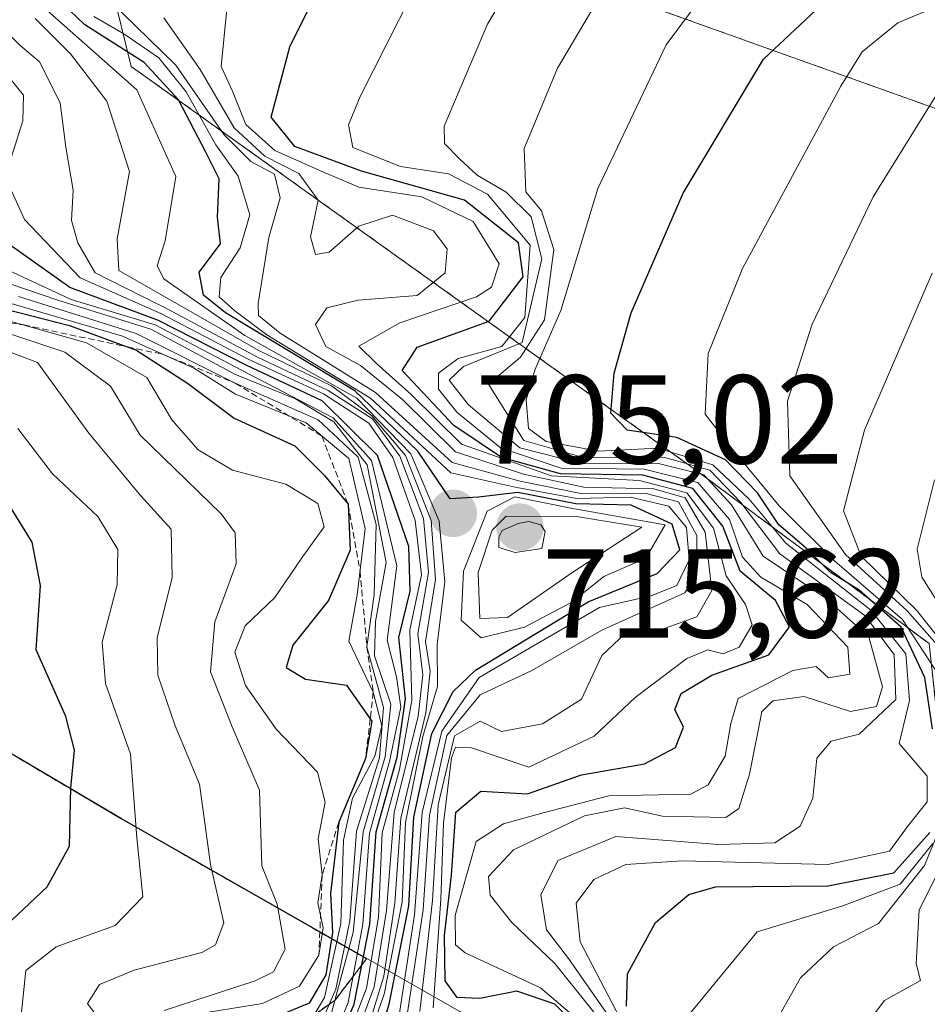
# Model space of a CAD drawing. Units: metres. Extents: x 593552 to 596987, y 4747575 to 4749936.
# Drawn here: x 595511 to 595583, y 4748735 to 4748813 of the extents above; entities that cross this region are included whole.
import ezdxf
from ezdxf.enums import TextEntityAlignment as Align

# ---------------------------------------------------------------- set-up
doc = ezdxf.new("R2010")
doc.units = ezdxf.units.M
doc.header["$MEASUREMENT"] = 0
doc.linetypes.add('TRAZOS', pattern=[0.75, 0.5, -0.25])
for name, color, linetype, lineweight in [('Arbolado forestal', 92, 'TRAZOS', 0), ('Arbolado forestal CxS', 92, 'Continuous', 0), ('Carátula', 7, 'Continuous', 5), ('Comarca', 2, 'Continuous', 13), ('Comarca CxS', 133, 'Continuous', 0), ('Curva de nivel maestra', 36, 'Continuous', 30), ('Curva de nivel normal', 36, 'Continuous', 0), ('Entidad de ámbito territorial', 19, 'Continuous', 0), ('Entidad de ámbito territorial CxS', 92, 'Continuous', 0), ('Escarpado lineal', 39, 'TRAZOS', 0), ('Municipio', 9, 'Continuous', 13), ('Municipio CxS', 142, 'Continuous', 0), ('Punto de cota en terreno', 7, 'Continuous', 0), ('Roquedo', 95, 'Continuous', 0), ('Roquedo CxS', 135, 'Continuous', 0), ('Rótulo de punto de cota en terreno', 19, 'Continuous', 0)]:
    doc.layers.add(name, color=color, linetype=linetype, lineweight=lineweight)
doc.styles.add('Arial', font='txt', dxfattribs={"height": 0.2})

# ---------------------------------------------------------------- blocks, each defined once
blk = doc.blocks.new('*U169')
at = {"layer": 'Curva de nivel normal', "color": 36, "linetype": 'Continuous', "lineweight": 0}
blk.add_polyline3d([(595524.68, 4748734.3, 755), (595530.58, 4748735.24, 755), (595533.52, 4748736.62, 755), (595535.06, 4748739.06, 755), (595535.4, 4748741.23, 755), (595534.97, 4748743.22, 755), (595535.32, 4748745.45, 755), (595535, 4748748.3, 755), (595535.55, 4748751.19, 755), (595534.95, 4748753.59, 755), (595531.68, 4748756.98, 755), (595529.25, 4748760.46, 755), (595528.4, 4748763.1, 755), (595529.22, 4748765.19, 755), (595531.56, 4748767.43, 755), (595533.66, 4748770.48, 755), (595535.48, 4748773.04, 755), (595534.98, 4748774.87, 755), (595532.44, 4748776.42, 755), (595528.2, 4748777.51, 755), (595525.47, 4748779.14, 755), (595523.39, 4748781.5, 755), (595521.4, 4748784.86, 755), (595516.63, 4748787.62, 755), (595505.03, 4748790.9, 755)], dxfattribs=at)
blk = doc.blocks.new('*U172')
at = {"layer": 'Curva de nivel normal', "color": 36, "linetype": 'Continuous', "lineweight": 0}
blk.add_polyline3d([(595534.58, 4748732.2, 740), (595536.41, 4748736.39, 740), (595537.5, 4748741.8, 740), (595538.03, 4748748.89, 740), (595539.86, 4748754.71, 740), (595540.18, 4748758.7, 740), (595538.87, 4748763.51, 740), (595539.43, 4748767.67, 740), (595539.6, 4748773.2, 740), (595538.16, 4748778.56, 740), (595534.99, 4748781.5, 740), (595528.43, 4748784.41, 740), (595520.57, 4748788.36, 740), (595511.23, 4748791.28, 740)], dxfattribs=at)
blk = doc.blocks.new('*U175')
at = {"layer": 'Curva de nivel normal', "color": 36, "linetype": 'Continuous', "lineweight": 0}
for points in [[(595583.35, 4748695.66, 635), (595582.25, 4748699.17, 635), (595583.4, 4748703.18, 635), (595583.26, 4748706.9, 635), (595581.73, 4748709.38, 635), (595579.78, 4748711.43, 635), (595578.29, 4748714.26, 635), (595575.88, 4748717.25, 635), (595575.07, 4748720.95, 635), (595574.98, 4748725.03, 635), (595577.34, 4748732.11, 635), (595579.91, 4748735.47, 635), (595582.78, 4748737.06, 635), (595582.42, 4748738.41, 635), (595582.66, 4748742.66, 635), (595587.24, 4748751.76, 635)], [(595586.14, 4748761.78, 635), (595582.44, 4748766.41, 635), (595578.07, 4748770.71, 635), (595576.65, 4748774.3, 635), (595578.32, 4748780.68, 635), (595583.69, 4748793.14, 635)]]:
    blk.add_polyline3d(points, dxfattribs=at)
blk = doc.blocks.new('*U179')
at = {"layer": 'Curva de nivel normal', "color": 36, "linetype": 'Continuous', "lineweight": 0}
blk.add_polyline3d([(595558.95, 4748734.06, 655), (595555.78, 4748740.14, 655), (595555.46, 4748743.19, 655), (595556.86, 4748745.06, 655), (595559.39, 4748746.27, 655), (595563.88, 4748746.56, 655), (595575.41, 4748746.25, 655), (595580.31, 4748747.33, 655), (595581.74, 4748749.28, 655), (595583.31, 4748751.22, 655), (595583.3, 4748753.27, 655), (595581.09, 4748755.84, 655), (595581.9, 4748759.27, 655), (595581.61, 4748762.95, 655), (595578.83, 4748766.43, 655), (595572.08, 4748771.74, 655), (595569.18, 4748775.22, 655), (595566.29, 4748777.95, 655), (595561.95, 4748779.26, 655), (595557.22, 4748779.02, 655), (595553.07, 4748779.79, 655), (595551.69, 4748780.82, 655), (595551.49, 4748783.1, 655), (595552.21, 4748785.52, 655), (595554.24, 4748790.19, 655), (595557.17, 4748799.86, 655), (595562.59, 4748811.24, 655), (595565.53, 4748815.2, 655)], dxfattribs=at)
blk = doc.blocks.new('*U192')
at = {"layer": 'Curva de nivel normal', "color": 36, "linetype": 'Continuous', "lineweight": 0}
for points in [[(595584.2, 4748687.25, 640), (595581.75, 4748688.51, 640), (595580.92, 4748691.24, 640), (595580.61, 4748694.4, 640), (595580.21, 4748697.6, 640), (595582.11, 4748702.26, 640), (595582.03, 4748706.98, 640), (595579.61, 4748710.75, 640), (595577.97, 4748713.62, 640), (595575.67, 4748716.1, 640), (595573.55, 4748720.84, 640), (595571.73, 4748723.59, 640), (595570.61, 4748726.85, 640), (595569.58, 4748729.19, 640), (595570.29, 4748732.02, 640), (595573.25, 4748737.28, 640), (595575.88, 4748739.73, 640), (595579.43, 4748741.58, 640), (595583.08, 4748746.17, 640), (595586.48, 4748754.49, 640)], [(595584.08, 4748763.68, 640), (595581.72, 4748766.36, 640), (595576.83, 4748770.83, 640), (595572.4, 4748777.07, 640), (595572.23, 4748783, 640), (595574.18, 4748789.1, 640), (595579.02, 4748799.19, 640), (595585.08, 4748808.94, 640)]]:
    blk.add_polyline3d(points, dxfattribs=at)
blk = doc.blocks.new('*U195')
at = {"layer": 'Curva de nivel normal', "color": 36, "linetype": 'Continuous', "lineweight": 0}
blk.add_polyline3d([(595535.08, 4748729.74, 730), (595537.38, 4748735.33, 730), (595538.54, 4748741.52, 730), (595539.06, 4748748.75, 730), (595540.67, 4748754.42, 730), (595541.56, 4748758.72, 730), (595541.2, 4748761.14, 730), (595540.48, 4748764.04, 730), (595541.25, 4748769.93, 730), (595539.22, 4748778.28, 730), (595536.2, 4748781.67, 730), (595528.96, 4748785.43, 730), (595522.06, 4748789.03, 730), (595515.42, 4748791.06, 730), (595509.65, 4748793.72, 730), (595502.26, 4748796.89, 730), (595491.27, 4748797.1, 730), (595486.09, 4748797.61, 730), (595482.7, 4748799.68, 730), (595477.2, 4748804.46, 730), (595475.38, 4748807.86, 730), (595475.06, 4748812.52, 730), (595473.24, 4748815.24, 730)], dxfattribs=at)
blk = doc.blocks.new('*U197')
at = {"layer": 'Curva de nivel normal', "color": 36, "linetype": 'Continuous', "lineweight": 0}
blk.add_polyline3d([(595537.31, 4748730.74, 715), (595539.43, 4748736.56, 715), (595540.42, 4748742.61, 715), (595541.03, 4748750.37, 715), (595542.93, 4748758.01, 715), (595543.29, 4748761.29, 715), (595542.9, 4748764.54, 715), (595543.76, 4748769.4, 715), (595543.36, 4748773.7, 715), (595541.47, 4748778.62, 715), (595539.3, 4748781.58, 715), (595535.8, 4748783.84, 715), (595530.18, 4748786.49, 715), (595523.08, 4748790.27, 715), (595517.32, 4748793.17, 715), (595515.95, 4748795.53, 715), (595515.45, 4748797.32, 715), (595515.56, 4748799.72, 715), (595514.98, 4748803.13, 715), (595514.53, 4748806.63, 715), (595512.91, 4748809.88, 715), (595511.35, 4748811.22, 715), (595509.46, 4748813.03, 715)], dxfattribs=at)
blk = doc.blocks.new('*U199')
at = {"layer": 'Curva de nivel normal', "color": 36, "linetype": 'Continuous', "lineweight": 0}
for points in [[(595583.9, 4748685.21, 645), (595580.63, 4748685.94, 645), (595579.57, 4748687.88, 645), (595579.38, 4748692.88, 645), (595579.25, 4748697.54, 645), (595581.49, 4748702.86, 645), (595581.38, 4748707.08, 645), (595579.2, 4748710.46, 645), (595577.41, 4748713.38, 645), (595574.68, 4748716.4, 645), (595572.96, 4748720.65, 645), (595570.94, 4748723.7, 645), (595568.5, 4748727.8, 645), (595565.71, 4748730.3, 645), (595563.81, 4748731.45, 645), (595564.53, 4748734.49, 645), (595569.81, 4748740.92, 645), (595576.6, 4748742.99, 645), (595581.15, 4748744.69, 645), (595583.76, 4748747.93, 645)], [(595584.22, 4748761.26, 645), (595581.34, 4748765.69, 645), (595575.96, 4748770.32, 645), (595571.55, 4748774.68, 645), (595567.82, 4748779.2, 645), (595565.69, 4748781.97, 645), (595565.93, 4748786.77, 645), (595568.66, 4748793.5, 645), (595576.46, 4748807.97, 645), (595578.13, 4748810.67, 645), (595580.97, 4748812.97, 645), (595588.55, 4748816.17, 645)]]:
    blk.add_polyline3d(points, dxfattribs=at)
blk = doc.blocks.new('*U210')
at = {"layer": 'Curva de nivel normal', "color": 36, "linetype": 'Continuous', "lineweight": 0}
blk.add_polyline3d([(595558.38, 4748732.68, 665), (595553.78, 4748738.42, 665), (595550.37, 4748741.67, 665), (595548.64, 4748743.82, 665), (595548.5, 4748745.32, 665), (595550.5, 4748747.43, 665), (595556.12, 4748750.11, 665), (595559.3, 4748750.76, 665), (595562.3, 4748750.09, 665), (595567.33, 4748749.98, 665), (595568.35, 4748750.71, 665), (595569.21, 4748753.41, 665), (595570.18, 4748758.35, 665), (595571.07, 4748759.24, 665), (595573.55, 4748759.58, 665), (595577.22, 4748758.39, 665), (595579.29, 4748758.78, 665), (595579.76, 4748760.34, 665), (595578.68, 4748764.32, 665), (595575.21, 4748767.39, 665), (595570.29, 4748770.69, 665), (595567.79, 4748774.76, 665), (595565.58, 4748777.16, 665), (595561.99, 4748778.06, 665), (595555.98, 4748778.02, 665), (595551, 4748779.28, 665), (595546.93, 4748782.7, 665), (595545.4, 4748784.65, 665), (595546.53, 4748785.75, 665), (595551.19, 4748787.65, 665), (595552.74, 4748794.27, 665), (595551.9, 4748797.61, 665), (595549.92, 4748799.56, 665), (595547.6, 4748800.9, 665), (595546.22, 4748802.2, 665), (595545.03, 4748803.41, 665), (595544.98, 4748804.8, 665), (595548.43, 4748812.88, 665), (595552.8, 4748820.24, 665)], dxfattribs=at)
blk = doc.blocks.new('*U212')
at = {"layer": 'Curva de nivel normal', "color": 36, "linetype": 'Continuous', "lineweight": 0}
for points in [[(595536.47, 4748730.33, 720), (595538.83, 4748736.47, 720), (595539.78, 4748742.08, 720), (595540.07, 4748748.77, 720), (595541.46, 4748753.78, 720), (595542.43, 4748759.25, 720), (595542.27, 4748764.86, 720), (595543.19, 4748769.22, 720), (595542.69, 4748773.53, 720), (595540.92, 4748778.52, 720), (595539.02, 4748781.25, 720), (595535.42, 4748783.56, 720), (595529.45, 4748786.32, 720), (595522.51, 4748789.95, 720), (595516.13, 4748792.77, 720), (595511.7, 4748797.38, 720), (595510.58, 4748799.9, 720)], [(595510.65, 4748802.29, 720), (595511.58, 4748805.22, 720), (595511.62, 4748807.26, 720), (595510.53, 4748808.62, 720)]]:
    blk.add_polyline3d(points, dxfattribs=at)
blk = doc.blocks.new('*U213')
at = {"layer": 'Curva de nivel normal', "color": 36, "linetype": 'Continuous', "lineweight": 0}
blk.add_polyline3d([(595535.34, 4748731.86, 735), (595537.78, 4748740.86, 735), (595538.57, 4748748.86, 735), (595540.31, 4748754.8, 735), (595540.75, 4748758.96, 735), (595539.48, 4748762.8, 735), (595539.56, 4748765.52, 735), (595540.4, 4748770.19, 735), (595538.88, 4748777.95, 735), (595536.24, 4748781.34, 735), (595533.2, 4748783.18, 735), (595528.45, 4748785.1, 735), (595521.72, 4748788.7, 735), (595514.36, 4748791, 735), (595505.4, 4748794.04, 735), (595497.4, 4748794.37, 735), (595490.85, 4748792.82, 735), (595484.95, 4748794.61, 735), (595476.83, 4748800.89, 735), (595473.72, 4748806.76, 735), (595472.18, 4748810.98, 735), (595466.55, 4748812.88, 735), (595464.32, 4748814.22, 735)], dxfattribs=at)
blk = doc.blocks.new('*U220')
at = {"layer": 'Curva de nivel normal', "color": 36, "linetype": 'Continuous', "lineweight": 0}
blk.add_polyline3d([(595560.47, 4748729.82, 670), (595552.64, 4748736.49, 670), (595546.65, 4748739.26, 670), (595545.88, 4748739.89, 670), (595545.86, 4748742.22, 670), (595547.54, 4748748.08, 670), (595549.71, 4748749.49, 670), (595552.85, 4748750.36, 670), (595558.04, 4748751.7, 670), (595564.55, 4748751.83, 670), (595565.92, 4748752.58, 670), (595567.29, 4748754.86, 670), (595567.72, 4748757.43, 670), (595568.31, 4748759.41, 670), (595572.64, 4748761.65, 670), (595574.49, 4748761.96, 670), (595575.46, 4748761.07, 670), (595577.16, 4748761.34, 670), (595577, 4748763.49, 670), (595573.79, 4748766.86, 670), (595570.1, 4748769.03, 670), (595568.64, 4748770.62, 670), (595567.63, 4748773.6, 670), (595565.11, 4748776.53, 670), (595560.86, 4748777.61, 670), (595554.27, 4748777.68, 670), (595549.45, 4748779.29, 670), (595545.99, 4748782.11, 670), (595544.55, 4748783.93, 670), (595544.55, 4748785.2, 670), (595546.1, 4748786.36, 670), (595549.56, 4748787.32, 670), (595551.4, 4748789.62, 670), (595551.82, 4748795.35, 670), (595548.42, 4748799.4, 670), (595545.34, 4748801, 670), (595541.52, 4748801.6, 670), (595537.74, 4748803.11, 670), (595537.4, 4748804.89, 670), (595538.33, 4748807.14, 670), (595544.5, 4748819.31, 670)], dxfattribs=at)
blk = doc.blocks.new('*U229')
at = {"layer": 'Curva de nivel normal', "color": 36, "linetype": 'Continuous', "lineweight": 0}
blk.add_polyline3d([(595586.97, 4748762.58, 630), (595582.88, 4748769.03, 630), (595582.51, 4748771.25, 630), (595583.87, 4748776.76, 630)], dxfattribs=at)
blk = doc.blocks.new('*U234')
at = {"layer": 'Curva de nivel normal', "color": 36, "linetype": 'Continuous', "lineweight": 0}
blk.add_polyline3d([(595558.83, 4748733.14, 660), (595554.84, 4748738.82, 660), (595553.12, 4748741.09, 660), (595552.66, 4748743.86, 660), (595554.02, 4748746.58, 660), (595558.61, 4748748.48, 660), (595566.76, 4748747.84, 660), (595571.23, 4748747.99, 660), (595573.22, 4748749.29, 660), (595574.23, 4748751.52, 660), (595574.54, 4748754.7, 660), (595575.68, 4748756.04, 660), (595577.9, 4748756.59, 660), (595580.81, 4748759.33, 660), (595580.69, 4748762.9, 660), (595578.35, 4748766.01, 660), (595571.61, 4748770.9, 660), (595568.51, 4748774.96, 660), (595566.07, 4748777.52, 660), (595562.39, 4748778.55, 660), (595556.11, 4748778.5, 660), (595551.3, 4748779.88, 660), (595548.5, 4748784.33, 660), (595551.04, 4748786.48, 660), (595552.94, 4748789.43, 660), (595553.7, 4748795.01, 660), (595552.72, 4748798.07, 660), (595551.46, 4748799.59, 660), (595551.34, 4748803.01, 660), (595553.97, 4748809.4, 660), (595557.88, 4748815.98, 660)], dxfattribs=at)
blk = doc.blocks.new('*U241')
at = {"layer": 'Curva de nivel normal', "color": 36, "linetype": 'Continuous', "lineweight": 0}
blk.add_polyline3d([(595532.99, 4748731.48, 745), (595535.51, 4748735.73, 745), (595536.8, 4748741.58, 745), (595537, 4748748.19, 745), (595537.73, 4748751.52, 745), (595539.5, 4748754.86, 745), (595540.04, 4748757.24, 745), (595539.37, 4748759.91, 745), (595537.43, 4748763.96, 745), (595538.09, 4748767.63, 745), (595538.73, 4748772.9, 745), (595537.44, 4748778.45, 745), (595534.04, 4748781.27, 745), (595528.45, 4748783.55, 745), (595525.18, 4748785.57, 745), (595519.49, 4748788.13, 745), (595510.2, 4748790.87, 745)], dxfattribs=at)
blk = doc.blocks.new('*U251')
at = {"layer": 'Curva de nivel maestra', "color": 36, "linetype": 'Continuous', "lineweight": 30}
blk.add_polyline3d([(595535.3, 4748729.19, 725), (595537.86, 4748735.19, 725), (595539.11, 4748741.52, 725), (595539.6, 4748748.84, 725), (595541.27, 4748754.78, 725), (595541.92, 4748759.4, 725), (595541.4, 4748764.25, 725), (595542.3, 4748767.94, 725), (595542.18, 4748771.48, 725), (595539.7, 4748778.68, 725), (595535.33, 4748783.01, 725), (595529.35, 4748785.82, 725), (595522.35, 4748789.38, 725), (595515.31, 4748792, 725), (595508.81, 4748796.6, 725)], dxfattribs=at)
blk = doc.blocks.new('*U252')
at = {"layer": 'Curva de nivel maestra', "color": 36, "linetype": 'Continuous', "lineweight": 30}
blk.add_polyline3d([(595557.52, 4748731.37, 675), (595553.76, 4748735.18, 675), (595550.76, 4748736.22, 675), (595547.83, 4748735.64, 675), (595546.03, 4748735.71, 675), (595545.06, 4748737.03, 675), (595545.01, 4748740.62, 675), (595545.57, 4748745.41, 675), (595545.92, 4748750.42, 675), (595547.89, 4748752.08, 675), (595551.59, 4748751.87, 675), (595555.89, 4748753.36, 675), (595560.88, 4748754.24, 675), (595563.34, 4748755.53, 675), (595563.97, 4748757.14, 675), (595563.29, 4748758.56, 675), (595563.79, 4748759.82, 675), (595566.22, 4748761.27, 675), (595570.75, 4748762.87, 675), (595572.39, 4748765.1, 675), (595571.28, 4748767.19, 675), (595568.46, 4748769.52, 675), (595567.1, 4748773.07, 675), (595564.71, 4748776.06, 675), (595560.76, 4748777.13, 675), (595554.22, 4748777.24, 675), (595549.55, 4748778.53, 675), (595545.76, 4748781.05, 675), (595541.65, 4748785.43, 675), (595542.86, 4748787.27, 675), (595548.56, 4748789.32, 675), (595551.26, 4748792.84, 675), (595550.89, 4748795.53, 675), (595546.61, 4748798.92, 675), (595538.43, 4748801.22, 675), (595533.16, 4748803.19, 675), (595531.28, 4748805.5, 675), (595532.76, 4748811.08, 675), (595538.75, 4748823.13, 675)], dxfattribs=at)
blk = doc.blocks.new('*U253')
at = {"layer": 'Curva de nivel maestra', "color": 36, "linetype": 'Continuous', "lineweight": 30}
for points in [[(595559.46, 4748735.02, 650), (595559.52, 4748737.6, 650), (595561.75, 4748741.67, 650), (595564.4, 4748743.88, 650), (595566.52, 4748744.49, 650), (595575.44, 4748744.56, 650), (595580.66, 4748745.59, 650), (595583.5, 4748748.81, 650)], [(595583.71, 4748757.02, 650), (595583.11, 4748761.08, 650), (595581.23, 4748765.07, 650), (595577.9, 4748768, 650), (595575.6, 4748769.44, 650), (595573.69, 4748771.33, 650), (595571.54, 4748773.18, 650), (595569.85, 4748775.71, 650), (595567.3, 4748778.35, 650), (595563.44, 4748780.1, 650), (595559.5, 4748780.68, 650), (595558.22, 4748782.05, 650), (595558.47, 4748785.22, 650), (595559.83, 4748790, 650), (595563.94, 4748799.48, 650), (595570.33, 4748810.1, 650), (595575.32, 4748814.78, 650)]]:
    blk.add_polyline3d(points, dxfattribs=at)
blk = doc.blocks.new('*U263')
at = {"layer": 'Curva de nivel maestra', "color": 36, "linetype": 'Continuous', "lineweight": 30}
blk.add_polyline3d([(595509.06, 4748790.58, 750), (595515.29, 4748789, 750), (595519.861, 4748787.299, 750), (595520.53, 4748787.05, 750), (595524.63, 4748784.41, 750), (595528.33, 4748781.63, 750), (595533.15, 4748779.46, 750), (595535.5, 4748777.11, 750), (595537.37, 4748774.82, 750), (595537.55, 4748771.19, 750), (595535.82, 4748767.19, 750), (595532.98, 4748763.64, 750), (595532.47, 4748761.88, 750), (595534, 4748760.96, 750), (595537.24, 4748760.48, 750), (595539.126, 4748757.807, 750), (595539.25, 4748757.63, 750), (595538.76, 4748754.66, 750), (595536.64, 4748749.62, 750), (595535.99, 4748743.96, 750), (595536.13, 4748740.86, 750), (595535.61, 4748737.52, 750), (595534.29, 4748735.27, 750), (595531.12, 4748733.94, 750)], dxfattribs=at)
blk = doc.blocks.new('5PATER')
at = {"layer": 'Carátula', "linetype": 'Continuous', "lineweight": 5}
h = blk.add_hatch(color=250, dxfattribs=at)
edge = h.paths.add_edge_path()
edge.add_ellipse((0.002, 0.008), major_axis=(-1.326, -1.344), ratio=0.999422, start_angle=0, end_angle=360)

msp = doc.modelspace()

# ---------------------------------------------------------------- linework, layer by layer
at = {"layer": 'Arbolado forestal', "color": 92, "linetype": 'TRAZOS', "lineweight": 0}
for points in [[(595678.293, 4748780.867, 569.789), (595639.027, 4748790.949, 598.217), (595601.353, 4748799.97, 625.136), (595514.93, 4748830.875, 693.325), (595520.169, 4748809.522, 700.341), (595564.74, 4748777.685, 659.149), (595583.444, 4748763.781, 644.031), (595587.067, 4748730.445, 627.226), (595584.893, 4748713.087, 626.703), (595584.893, 4748701.458, 633.087), (595582.719, 4748691.313, 637.333), (595577.731, 4748685.217, 665.654)], [(595577.731, 4748685.217, 665.654), (595567.5, 4748687.689, 706.884), (595561.703, 4748694.936, 708.848), (595550.832, 4748705.082, 722.14), (595542.136, 4748711.604, 732.141), (595531.991, 4748721.75, 723.306), (595526.194, 4748728.272, 741.478), (595536.339, 4748735.519, 739.086), (595538.836, 4748738.784, 725.416), (595519.384, 4748749.881, 770.83), (595503.164, 4748759.461, 784.603), (595471.882, 4748774.197, 782.73), (595446.165, 4748786.311, 789.501), (595405.494, 4748805.356, 829.851)], [(595577.731, 4748685.217, 665.654), (595567.5, 4748687.689, 706.884), (595561.703, 4748694.936, 708.848), (595550.832, 4748705.082, 722.14), (595542.136, 4748711.604, 732.141), (595531.991, 4748721.75, 723.306), (595526.194, 4748728.272, 741.478), (595536.339, 4748735.519, 739.086), (595538.836, 4748738.784, 725.416), (595519.384, 4748749.881, 770.83), (595503.164, 4748759.461, 784.603), (595471.882, 4748774.197, 782.73), (595446.165, 4748786.311, 789.501), (595405.494, 4748805.356, 829.851)]]:
    msp.add_polyline3d(points, dxfattribs=at)
at = {"layer": 'Arbolado forestal CxS', "color": 92, "linetype": 'Continuous', "lineweight": 0}
for points in [[(595678.293, 4748780.868, 569.79), (595639.027, 4748790.949, 598.217), (595601.353, 4748799.97, 625.136), (595514.93, 4748830.875, 693.325), (595520.169, 4748809.522, 700.342), (595564.74, 4748777.685, 659.152), (595583.444, 4748763.781, 644.029), (595587.067, 4748730.445, 627.226), (595584.893, 4748713.087, 626.703), (595584.893, 4748701.458, 633.088), (595582.718, 4748691.313, 637.333), (595577.731, 4748685.217, 665.656), (595567.5, 4748687.689, 706.884), (595561.702, 4748694.936, 708.849), (595550.832, 4748705.082, 722.14), (595542.136, 4748711.604, 732.141), (595531.991, 4748721.75, 723.306), (595526.193, 4748728.272, 741.48), (595536.339, 4748735.519, 739.084), (595538.836, 4748738.784, 725.415), (595519.384, 4748749.881, 770.83), (595503.164, 4748759.461, 784.603), (595471.882, 4748774.197, 782.73), (595446.165, 4748786.311, 789.502)], [(595446.165, 4748786.311, 789.502), (595471.882, 4748774.197, 782.73), (595503.164, 4748759.461, 784.603), (595519.384, 4748749.881, 770.83), (595538.836, 4748738.784, 725.415), (595536.339, 4748735.519, 739.084), (595526.193, 4748728.272, 741.48), (595531.991, 4748721.75, 723.306), (595542.136, 4748711.604, 732.141), (595550.832, 4748705.082, 722.14), (595561.702, 4748694.936, 708.849), (595567.5, 4748687.689, 706.884), (595577.731, 4748685.217, 665.656), (595584.892, 4748677.544, 665.125), (595613.155, 4748681.167, 669.093), (595627.649, 4748681.167, 654.297), (595639.112, 4748681.514, 622.074), (595639.903, 4748681.04, 622.977), (595684.174, 4748655.802, 615.705)]]:
    msp.add_polyline3d(points, dxfattribs=at)
at = {"layer": 'Comarca', "color": 2, "linetype": 'Continuous', "lineweight": 13}
msp.add_polyline3d([(595669.925, 4748663.401, 595.1), (595639.916, 4748681.059, 622.841), (595619.047, 4748693.568, 607.146), (595605.051, 4748701.957, 615.059), (595587.745, 4748711.539, 624.631), (595550.546, 4748732.138, 684.844), (595519.394, 4748749.909, 770.821), (595503.177, 4748759.485, 784.581), (595446.175, 4748786.336, 789.492), (595384.076, 4748815.411, 853.226), (595371.304, 4748822.313, 859.365), (595341.577, 4748838.376, 865.498), (595306.288, 4748852.038, 868.741), (595254.813, 4748870.509, 875.559), (595176.571, 4748898.235, 896.444), (595157.319, 4748905.197, 897.825), (595086.855, 4748930.681, 900.692), (594985.917, 4748967.976, 929.946)], dxfattribs=at)
msp.add_polyline3d([(595669.925, 4748663.401, 595.1), (595639.916, 4748681.059, 622.841), (595619.047, 4748693.568, 607.146), (595605.051, 4748701.957, 615.059), (595587.745, 4748711.539, 624.631), (595550.546, 4748732.138, 684.844), (595519.394, 4748749.909, 770.821), (595503.177, 4748759.485, 784.581), (595446.175, 4748786.336, 789.492), (595384.076, 4748815.411, 853.226), (595371.304, 4748822.313, 859.365), (595341.577, 4748838.376, 865.498), (595306.288, 4748852.038, 868.741), (595254.813, 4748870.509, 875.559), (595176.571, 4748898.235, 896.444), (595157.319, 4748905.197, 897.825), (595086.855, 4748930.681, 900.692), (594985.917, 4748967.976, 929.946)], dxfattribs=at)
at = {"layer": 'Comarca CxS', "color": 133, "linetype": 'Continuous', "lineweight": 0}
for points in [[(595669.925, 4748663.401, 595.1), (595639.916, 4748681.059, 622.841), (595619.047, 4748693.568, 607.146), (595605.051, 4748701.957, 615.059), (595587.745, 4748711.539, 624.631), (595550.546, 4748732.138, 684.844), (595519.394, 4748749.909, 770.821), (595503.177, 4748759.485, 784.581), (595446.175, 4748786.336, 789.492), (595384.076, 4748815.411, 853.226), (595371.304, 4748822.313, 859.365), (595341.577, 4748838.376, 865.498), (595306.288, 4748852.038, 868.741), (595254.813, 4748870.509, 875.559), (595176.571, 4748898.235, 896.444)], [(595176.571, 4748898.235, 896.444), (595254.813, 4748870.509, 875.559), (595306.288, 4748852.038, 868.741), (595341.577, 4748838.376, 865.498), (595371.304, 4748822.313, 859.365), (595384.076, 4748815.411, 853.226), (595446.175, 4748786.336, 789.492), (595503.177, 4748759.485, 784.581), (595519.394, 4748749.909, 770.821), (595550.546, 4748732.138, 684.844), (595587.745, 4748711.539, 624.631), (595605.051, 4748701.957, 615.059), (595619.047, 4748693.568, 607.146), (595639.916, 4748681.059, 622.841), (595669.925, 4748663.401, 595.1)], [(595669.925, 4748663.401, 595.102), (595639.916, 4748681.059, 622.842), (595619.047, 4748693.568, 607.146), (595605.051, 4748701.957, 615.059), (595587.745, 4748711.539, 624.631), (595550.546, 4748732.138, 684.844), (595519.394, 4748749.909, 770.821), (595503.177, 4748759.485, 784.581), (595446.175, 4748786.336, 789.492), (595384.076, 4748815.411, 853.226), (595371.304, 4748822.313, 859.365), (595341.577, 4748838.376, 865.498), (595306.288, 4748852.038, 868.741), (595254.813, 4748870.509, 875.559), (595176.571, 4748898.235, 896.444)], [(595176.571, 4748898.235, 896.444), (595254.813, 4748870.509, 875.559), (595306.288, 4748852.038, 868.741), (595341.577, 4748838.376, 865.498), (595371.304, 4748822.313, 859.365), (595384.076, 4748815.411, 853.226), (595446.175, 4748786.336, 789.492), (595503.177, 4748759.485, 784.581), (595519.394, 4748749.909, 770.821), (595550.546, 4748732.138, 684.844), (595587.745, 4748711.539, 624.631), (595605.051, 4748701.957, 615.059), (595619.047, 4748693.568, 607.146), (595639.916, 4748681.059, 622.842), (595669.925, 4748663.401, 595.102)]]:
    msp.add_polyline3d(points, dxfattribs=at)
at = {"layer": 'Curva de nivel maestra', "color": 36, "linetype": 'Continuous', "lineweight": 30}
for points in [[(595538.4, 4748727.88, 700), (595540.64, 4748735.18, 700), (595542.2, 4748742.98, 700), (595542.6, 4748750.01, 700), (595544.02, 4748756.64, 700), (595545.71, 4748759.98, 700), (595547.47, 4748761.66, 700), (595556.41, 4748767.08, 700), (595561.88, 4748769.33, 700), (595563.67, 4748771.2, 700), (595563.07, 4748773.24, 700), (595559.82, 4748774.75, 700), (595555.44, 4748774.85, 700), (595550.84, 4748775.74, 700), (595547.71, 4748775.38, 700), (595545.46, 4748775.25, 700), (595542.9, 4748779.02, 700), (595537.92, 4748783.81, 700), (595527.64, 4748790, 700), (595525.91, 4748791.4, 700), (595525.55, 4748793.21, 700), (595527.26, 4748795.46, 700), (595527.02, 4748797.58, 700), (595527.16, 4748800.62, 700), (595526.1, 4748802.74, 700), (595523.92, 4748806.89, 700), (595521.19, 4748809.83, 700), (595516.49, 4748812.82, 700), (595514.1, 4748815.14, 700)], [(595507.84, 4748739.19, 775), (595513.5, 4748744.5, 775), (595515.27, 4748747.71, 775), (595515.38, 4748752.35, 775), (595515.68, 4748755.32, 775), (595515, 4748757.98, 775), (595512.64, 4748763.28, 775), (595512.98, 4748768.38, 775), (595512.31, 4748771.81, 775), (595508.9, 4748777.27, 775)]]:
    msp.add_polyline3d(points, dxfattribs=at)
at = {"layer": 'Curva de nivel normal', "color": 36, "linetype": 'Continuous', "lineweight": 0}
for points in [[(595542.08, 4748734.52, 690), (595543.32, 4748742.68, 690), (595543.82, 4748750.16, 690), (595545.21, 4748756.48, 690), (595547.84, 4748759.71, 690), (595551.95, 4748761.65, 690), (595557.56, 4748764.85, 690), (595564.08, 4748767.8, 690), (595565.01, 4748769.24, 690), (595565.04, 4748772.34, 690), (595563.58, 4748775, 690), (595560.9, 4748775.69, 690), (595555.84, 4748775.68, 690), (595551.03, 4748776.66, 690), (595545.63, 4748778.14, 690), (595539.54, 4748783.67, 690), (595531.98, 4748788.39, 690), (595530.26, 4748789.78, 690), (595530.24, 4748790.74, 690), (595531.1, 4748795.96, 690), (595531.99, 4748799.11, 690), (595531.54, 4748800.98, 690), (595529.66, 4748802, 690), (595527.54, 4748804.09, 690), (595523.72, 4748809.62, 690), (595518.47, 4748814.73, 690)], [(595537.55, 4748728.37, 705), (595540.24, 4748735.98, 705), (595541.65, 4748743.29, 705), (595541.92, 4748749.59, 705), (595543.3, 4748756.4, 705), (595544.46, 4748760.38, 705), (595544.43, 4748763.69, 705), (595545.04, 4748768.68, 705), (595544.59, 4748773.48, 705), (595542.35, 4748778.82, 705), (595538.06, 4748783.22, 705), (595529.18, 4748788.19, 705), (595522.76, 4748792.7, 705), (595522.24, 4748793.73, 705), (595522.87, 4748795.7, 705), (595523.7, 4748800.8, 705), (595520.61, 4748807.68, 705), (595513.25, 4748814.2, 705)], [(595544.12, 4748734.91, 680), (595544.74, 4748743.51, 680), (595544.94, 4748749.53, 680), (595545.58, 4748754.72, 680), (595545.89, 4748755.55, 680), (595547.17, 4748755.5, 680), (595551.7, 4748753.98, 680), (595556.88, 4748756.43, 680), (595560.13, 4748759.51, 680), (595564.25, 4748762.59, 680), (595565.9, 4748763.29, 680), (595567.12, 4748762.95, 680), (595568.39, 4748763.48, 680), (595569.41, 4748765.25, 680), (595568.9, 4748766.87, 680), (595567.36, 4748769.14, 680), (595566.36, 4748772.92, 680), (595564.25, 4748775.71, 680), (595560.49, 4748776.69, 680), (595553.51, 4748777.06, 680), (595546.37, 4748779.57, 680), (595542.38, 4748783.52, 680), (595539.62, 4748785.98, 680), (595538.22, 4748787.36, 680), (595541.47, 4748789.19, 680), (595547.55, 4748791.26, 680), (595548.74, 4748792.03, 680), (595549.35, 4748793.87, 680), (595547.29, 4748797.24, 680), (595543.22, 4748799.19, 680), (595538.22, 4748799.95, 680), (595535.18, 4748801.24, 680), (595531.56, 4748802.87, 680), (595529.27, 4748804.91, 680), (595528.2, 4748807.56, 680), (595527.32, 4748809.52, 680), (595527.76, 4748814.07, 680)], [(595538.68, 4748732.4, 710), (595540.22, 4748737.41, 710), (595541.08, 4748743.19, 710), (595541.56, 4748749.94, 710), (595543.55, 4748758.28, 710), (595543.87, 4748761.58, 710), (595543.51, 4748763.93, 710), (595544.3, 4748768.86, 710), (595543.96, 4748773.52, 710), (595541.93, 4748778.69, 710), (595539.25, 4748781.84, 710), (595536.06, 4748784.2, 710), (595530.25, 4748787.04, 710), (595519.18, 4748793.35, 710), (595519.06, 4748795.86, 710), (595520.03, 4748801.19, 710), (595518.25, 4748806.77, 710), (595515.36, 4748810.52, 710), (595512.55, 4748813.32, 710)], [(595541.36, 4748733.97, 695), (595542.64, 4748742.28, 695), (595543.25, 4748750.39, 695), (595544.82, 4748756.82, 695), (595547.78, 4748761.09, 695), (595552.09, 4748763.6, 695), (595557.32, 4748766.64, 695), (595561.41, 4748767.56, 695), (595563.45, 4748768.38, 695), (595564.42, 4748770.41, 695), (595564.2, 4748772.97, 695), (595562.82, 4748774.66, 695), (595559.78, 4748775.37, 695), (595555.51, 4748775.28, 695), (595550.76, 4748776.14, 695), (595545.51, 4748777.31, 695), (595539.14, 4748783.23, 695), (595530.94, 4748788.24, 695), (595528.4, 4748790.16, 695), (595527.15, 4748791.26, 695), (595527.27, 4748792.78, 695), (595528.81, 4748795.15, 695), (595529.57, 4748797.76, 695), (595528.66, 4748800.83, 695), (595526.88, 4748803.32, 695), (595524.54, 4748807.52, 695), (595522.37, 4748810.2, 695), (595519.6, 4748812.1, 695), (595517.21, 4748813.49, 695)], [(595543.05, 4748734.61, 685), (595544.08, 4748743.4, 685), (595544.51, 4748750.99, 685), (595545.81, 4748756.45, 685), (595547.85, 4748757.63, 685), (595549.55, 4748756.81, 685), (595552.8, 4748757.41, 685), (595555.88, 4748759.37, 685), (595557.5, 4748762.82, 685), (595559.37, 4748764.6, 685), (595561.85, 4748764.77, 685), (595565.04, 4748765.9, 685), (595566.22, 4748767.98, 685), (595565.7, 4748772.6, 685), (595564.1, 4748775.34, 685), (595561.63, 4748776.05, 685), (595556.06, 4748776.16, 685), (595551.28, 4748777.21, 685), (595545.9, 4748778.98, 685), (595541.69, 4748783.13, 685), (595538.37, 4748785.81, 685), (595535.6, 4748787.33, 685), (595534.78, 4748789.08, 685), (595535.7, 4748790.39, 685), (595538.18, 4748791, 685), (595542.85, 4748791.37, 685), (595545.08, 4748793.15, 685), (595545.22, 4748795.06, 685), (595544.15, 4748796.5, 685), (595540.89, 4748797.73, 685), (595538.23, 4748796.87, 685), (595535.88, 4748794.79, 685), (595534.78, 4748794.61, 685), (595534.4, 4748796.03, 685), (595535, 4748798.93, 685), (595533.46, 4748801.04, 685), (595530.78, 4748802.41, 685), (595528.35, 4748804.66, 685), (595525.63, 4748809.27, 685), (595522.75, 4748813.39, 685)], [(595522.79, 4748734.68, 760), (595530.01, 4748737.05, 760), (595531.47, 4748737.75, 760), (595532.39, 4748739.55, 760), (595531.75, 4748743.11, 760), (595530.54, 4748746.16, 760), (595530.34, 4748752.15, 760), (595528.18, 4748757.18, 760), (595526.46, 4748761.54, 760), (595526.8, 4748765.5, 760), (595528.5, 4748770.1, 760), (595528.41, 4748772.56, 760), (595527.3, 4748774.06, 760), (595520.88, 4748780.3, 760), (595518.54, 4748784.18, 760), (595514.91, 4748786.88, 760), (595504.95, 4748790.18, 760)], [(595517.69, 4748733.91, 765), (595516.71, 4748735.23, 765), (595517.67, 4748736.76, 765), (595520.42, 4748737.88, 765), (595525.77, 4748739.29, 765), (595526.87, 4748739.9, 765), (595527.51, 4748741.63, 765), (595526.45, 4748746.27, 765), (595525.6, 4748752.62, 765), (595523.67, 4748757.24, 765), (595522.29, 4748761.26, 765), (595522.24, 4748764.22, 765), (595523.42, 4748769.02, 765), (595523.35, 4748772.84, 765), (595520.91, 4748775.52, 765), (595516.8, 4748780.44, 765), (595512.74, 4748786.05, 765), (595506.95, 4748788.26, 765)], [(595511.45, 4748734.33, 770), (595511.81, 4748737.86, 770), (595514.22, 4748739.74, 770), (595518.9, 4748741.43, 770), (595521.09, 4748743.69, 770), (595520.61, 4748748.38, 770), (595520.12, 4748755, 770), (595518.14, 4748760.61, 770), (595517.87, 4748763.89, 770), (595519.06, 4748768.42, 770), (595519.11, 4748771.24, 770), (595517.52, 4748773.86, 770), (595513.92, 4748777.23, 770), (595511.18, 4748780.82, 770)], [(595547.92, 4748764.24, 705), (595551.36, 4748765.08, 705), (595555.11, 4748767.06, 705), (595557.65, 4748769.08, 705), (595560.99, 4748770.54, 705), (595562.53, 4748773.19, 705), (595555.04, 4748774.52, 705), (595550.59, 4748775.4, 705), (595548.41, 4748774.28, 705), (595546.52, 4748769.52, 705), (595546.34, 4748765.63, 705), (595547.92, 4748764.24, 705)], [(595547.81, 4748765.76, 710), (595550.02, 4748765.84, 710), (595555.11, 4748769.38, 710), (595560.67, 4748773.01, 710), (595555.48, 4748773.86, 710), (595549.92, 4748773.88, 710), (595548.8, 4748772.76, 710), (595547.69, 4748769.4, 710), (595547.81, 4748765.76, 710)], [(595550.62, 4748771, 715), (595552.75, 4748771.31, 715), (595553.01, 4748772.65, 715), (595552.66, 4748773.18, 715), (595551.71, 4748773.44, 715), (595550.86, 4748773.29, 715), (595549.58, 4748772.74, 715), (595549.32, 4748772.22, 715), (595549.32, 4748771.39, 715), (595550.62, 4748771, 715)]]:
    msp.add_polyline3d(points, dxfattribs=at)
at = {"layer": 'Entidad de ámbito territorial', "color": 19, "linetype": 'Continuous', "lineweight": 0}
msp.add_polyline3d([(595669.925, 4748663.401, 595.1), (595639.916, 4748681.059, 622.841), (595619.047, 4748693.568, 607.146), (595605.051, 4748701.957, 615.059), (595587.745, 4748711.539, 624.631), (595550.546, 4748732.138, 684.844), (595519.394, 4748749.909, 770.821), (595503.177, 4748759.485, 784.581), (595446.175, 4748786.336, 789.492), (595384.076, 4748815.411, 853.226), (595371.304, 4748822.313, 859.365), (595341.577, 4748838.376, 865.498), (595306.288, 4748852.038, 868.741), (595254.813, 4748870.509, 875.559), (595176.571, 4748898.235, 896.444), (595157.319, 4748905.197, 897.825), (595086.855, 4748930.681, 900.692), (594985.917, 4748967.976, 929.946)], dxfattribs=at)
msp.add_polyline3d([(595669.925, 4748663.401, 595.1), (595639.916, 4748681.059, 622.841), (595619.047, 4748693.568, 607.146), (595605.051, 4748701.957, 615.059), (595587.745, 4748711.539, 624.631), (595550.546, 4748732.138, 684.844), (595519.394, 4748749.909, 770.821), (595503.177, 4748759.485, 784.581), (595446.175, 4748786.336, 789.492), (595384.076, 4748815.411, 853.226), (595371.304, 4748822.313, 859.365), (595341.577, 4748838.376, 865.498), (595306.288, 4748852.038, 868.741), (595254.813, 4748870.509, 875.559), (595176.571, 4748898.235, 896.444), (595157.319, 4748905.197, 897.825), (595086.855, 4748930.681, 900.692), (594985.917, 4748967.976, 929.946)], dxfattribs=at)
at = {"layer": 'Entidad de ámbito territorial CxS', "color": 92, "linetype": 'Continuous', "lineweight": 0}
for points in [[(595669.925, 4748663.401, 595.099), (595639.916, 4748681.059, 622.841), (595619.047, 4748693.568, 607.146), (595605.051, 4748701.957, 615.059), (595587.745, 4748711.539, 624.631), (595550.546, 4748732.138, 684.844), (595519.394, 4748749.909, 770.821), (595503.177, 4748759.485, 784.581), (595446.175, 4748786.336, 789.492), (595384.076, 4748815.411, 853.226), (595371.304, 4748822.313, 859.365), (595341.577, 4748838.376, 865.498), (595306.288, 4748852.038, 868.741), (595254.813, 4748870.509, 875.559), (595176.571, 4748898.235, 896.444)], [(595176.571, 4748898.235, 896.444), (595254.813, 4748870.509, 875.559), (595306.288, 4748852.038, 868.741), (595341.577, 4748838.376, 865.498), (595371.304, 4748822.313, 859.365), (595384.076, 4748815.411, 853.226), (595446.175, 4748786.336, 789.492), (595503.177, 4748759.485, 784.581), (595519.394, 4748749.909, 770.821), (595550.546, 4748732.138, 684.844), (595587.745, 4748711.539, 624.631), (595605.051, 4748701.957, 615.059), (595619.047, 4748693.568, 607.146), (595639.916, 4748681.059, 622.841), (595669.925, 4748663.401, 595.099)], [(595669.925, 4748663.401, 595.101), (595639.916, 4748681.059, 622.841), (595619.047, 4748693.568, 607.146), (595605.051, 4748701.957, 615.059), (595587.745, 4748711.539, 624.631), (595550.546, 4748732.138, 684.844), (595519.394, 4748749.909, 770.821), (595503.177, 4748759.485, 784.581), (595446.175, 4748786.336, 789.492), (595384.076, 4748815.411, 853.226), (595371.304, 4748822.313, 859.365), (595341.577, 4748838.376, 865.498), (595306.288, 4748852.038, 868.741), (595254.813, 4748870.509, 875.559), (595176.571, 4748898.235, 896.444)], [(595176.571, 4748898.235, 896.444), (595254.813, 4748870.509, 875.559), (595306.288, 4748852.038, 868.741), (595341.577, 4748838.376, 865.498), (595371.304, 4748822.313, 859.365), (595384.076, 4748815.411, 853.226), (595446.175, 4748786.336, 789.492), (595503.177, 4748759.485, 784.581), (595519.394, 4748749.909, 770.821), (595550.546, 4748732.138, 684.844), (595587.745, 4748711.539, 624.631), (595605.051, 4748701.957, 615.059), (595619.047, 4748693.568, 607.146), (595639.916, 4748681.059, 622.841), (595669.925, 4748663.401, 595.101)]]:
    msp.add_polyline3d(points, dxfattribs=at)
at = {"layer": 'Escarpado lineal', "color": 39, "linetype": 'TRAZOS', "lineweight": 0}
msp.add_polyline3d([(595503.162, 4748790.31, 743.11), (595511.645, 4748789.03, 743.11), (595519.861, 4748787.299, 743.11), (595522.637, 4748786.714, 743.11), (595528.43, 4748784.41, 743.11), (595535.294, 4748780.23, 743.11), (595537.37, 4748774.82, 743.11), (595538.319, 4748769.519, 743.11), (595538.87, 4748763.51, 743.11), (595539.37, 4748759.91, 743.11), (595539.126, 4748757.807, 743.11), (595538.76, 4748754.66, 743.11), (595536.64, 4748749.62, 743.11), (595535.32, 4748745.45, 743.11), (595535.06, 4748739.06, 743.11)], dxfattribs=at)
at = {"layer": 'Municipio', "color": 9, "linetype": 'Continuous', "lineweight": 13}
msp.add_polyline3d([(595669.925, 4748663.401, 595.1), (595639.916, 4748681.059, 622.841), (595619.047, 4748693.568, 607.146), (595605.051, 4748701.957, 615.059), (595587.745, 4748711.539, 624.631), (595550.546, 4748732.138, 684.844), (595519.394, 4748749.909, 770.821), (595503.177, 4748759.485, 784.581), (595446.175, 4748786.336, 789.492), (595384.076, 4748815.411, 853.226), (595371.304, 4748822.313, 859.365), (595341.577, 4748838.376, 865.498), (595306.288, 4748852.038, 868.741), (595254.813, 4748870.509, 875.559), (595176.571, 4748898.235, 896.444), (595157.319, 4748905.197, 897.825), (595086.855, 4748930.681, 900.692), (594985.917, 4748967.976, 929.946)], dxfattribs=at)
msp.add_polyline3d([(595669.925, 4748663.401, 595.1), (595639.916, 4748681.059, 622.841), (595619.047, 4748693.568, 607.146), (595605.051, 4748701.957, 615.059), (595587.745, 4748711.539, 624.631), (595550.546, 4748732.138, 684.844), (595519.394, 4748749.909, 770.821), (595503.177, 4748759.485, 784.581), (595446.175, 4748786.336, 789.492), (595384.076, 4748815.411, 853.226), (595371.304, 4748822.313, 859.365), (595341.577, 4748838.376, 865.498), (595306.288, 4748852.038, 868.741), (595254.813, 4748870.509, 875.559), (595176.571, 4748898.235, 896.444), (595157.319, 4748905.197, 897.825), (595086.855, 4748930.681, 900.692), (594985.917, 4748967.976, 929.946)], dxfattribs=at)
at = {"layer": 'Municipio CxS', "color": 142, "linetype": 'Continuous', "lineweight": 0}
for points in [[(595176.571, 4748898.235, 896.444), (595254.813, 4748870.509, 875.559), (595306.288, 4748852.038, 868.741), (595341.577, 4748838.376, 865.498), (595371.304, 4748822.313, 859.365), (595384.076, 4748815.411, 853.226), (595446.175, 4748786.336, 789.492), (595503.177, 4748759.485, 784.581), (595519.394, 4748749.909, 770.821), (595550.546, 4748732.138, 684.844), (595587.745, 4748711.539, 624.631), (595605.051, 4748701.957, 615.059), (595619.047, 4748693.568, 607.146), (595639.916, 4748681.059, 622.841), (595669.925, 4748663.401, 595.099)], [(595669.925, 4748663.401, 595.099), (595639.916, 4748681.059, 622.841), (595619.047, 4748693.568, 607.146), (595605.051, 4748701.957, 615.059), (595587.745, 4748711.539, 624.631), (595550.546, 4748732.138, 684.844), (595519.394, 4748749.909, 770.821), (595503.177, 4748759.485, 784.581), (595446.175, 4748786.336, 789.492), (595384.076, 4748815.411, 853.226), (595371.304, 4748822.313, 859.365), (595341.577, 4748838.376, 865.498), (595306.288, 4748852.038, 868.741), (595254.813, 4748870.509, 875.559), (595176.571, 4748898.235, 896.444)], [(595176.571, 4748898.235, 896.444), (595254.813, 4748870.509, 875.559), (595306.288, 4748852.038, 868.741), (595341.577, 4748838.376, 865.498), (595371.304, 4748822.313, 859.365), (595384.076, 4748815.411, 853.226), (595446.175, 4748786.336, 789.492), (595503.177, 4748759.485, 784.581), (595519.394, 4748749.909, 770.821), (595550.546, 4748732.138, 684.844), (595587.745, 4748711.539, 624.631), (595605.051, 4748701.957, 615.059), (595619.047, 4748693.568, 607.146), (595639.916, 4748681.059, 622.841), (595669.925, 4748663.401, 595.101)], [(595669.925, 4748663.401, 595.101), (595639.916, 4748681.059, 622.841), (595619.047, 4748693.568, 607.146), (595605.051, 4748701.957, 615.059), (595587.745, 4748711.539, 624.631), (595550.546, 4748732.138, 684.844), (595519.394, 4748749.909, 770.821), (595503.177, 4748759.485, 784.581), (595446.175, 4748786.336, 789.492), (595384.076, 4748815.411, 853.226), (595371.304, 4748822.313, 859.365), (595341.577, 4748838.376, 865.498), (595306.288, 4748852.038, 868.741), (595254.813, 4748870.509, 875.559), (595176.571, 4748898.235, 896.444)]]:
    msp.add_polyline3d(points, dxfattribs=at)
at = {"layer": 'Roquedo', "color": 95, "linetype": 'Continuous', "lineweight": 0}
msp.add_polyline3d([(595678.293, 4748780.867, 569.789), (595639.027, 4748790.949, 598.217), (595601.353, 4748799.97, 625.136), (595514.93, 4748830.875, 693.325), (595520.169, 4748809.522, 700.341), (595564.74, 4748777.685, 659.149), (595583.444, 4748763.781, 644.031), (595587.067, 4748730.445, 627.226), (595584.893, 4748713.087, 626.703), (595584.893, 4748701.458, 633.087), (595582.719, 4748691.313, 637.333), (595577.731, 4748685.217, 665.654)], dxfattribs=at)
at = {"layer": 'Roquedo CxS', "color": 135, "linetype": 'Continuous', "lineweight": 0}
msp.add_polyline3d([(595684.174, 4748655.802, 615.705), (595639.903, 4748681.04, 622.977), (595639.112, 4748681.514, 622.074), (595627.649, 4748681.167, 654.297), (595613.155, 4748681.167, 669.093), (595584.892, 4748677.544, 665.125), (595577.731, 4748685.217, 665.656), (595582.718, 4748691.313, 637.333), (595584.893, 4748701.458, 633.088), (595584.893, 4748713.087, 626.703), (595587.067, 4748730.445, 627.226), (595583.444, 4748763.781, 644.029), (595564.74, 4748777.685, 659.152), (595520.169, 4748809.522, 700.342), (595514.93, 4748830.875, 693.325), (595601.353, 4748799.97, 625.136), (595639.027, 4748790.949, 598.217), (595678.293, 4748780.868, 569.79)], dxfattribs=at)

# ---------------------------------------------------------------- block references
at = {"layer": 'Curva de nivel maestra', "color": 36, "linetype": 'Continuous', "lineweight": 30}
for name in ['*U253', '*U252', '*U251', '*U263']:
    msp.add_blockref(name, (0, 0), dxfattribs=at)
at = {"layer": 'Curva de nivel normal', "color": 36, "linetype": 'Continuous', "lineweight": 0}
for name in ['*U229', '*U175', '*U192', '*U199', '*U179', '*U234', '*U210', '*U220', '*U197', '*U212', '*U195', '*U213', '*U172', '*U241', '*U169']:
    msp.add_blockref(name, (0, 0), dxfattribs=at)
at = {"layer": 'Punto de cota en terreno', "linetype": 'Continuous', "lineweight": 0}
for p in [(595545.71, 4748774.09, 705.02), (595551, 4748773, 715.62)]:
    msp.add_blockref('5PATER', p, dxfattribs=at)

# ---------------------------------------------------------------- texts
at = {"layer": 'Rótulo de punto de cota en terreno', "color": 19, "linetype": 'Continuous', "lineweight": 0, "style": 'Arial'}
for s, p in [('705,02', (595547.474, 4748775.854)), ('715,62', (595552.764, 4748762.06))]:
    msp.add_text(s, height=7, dxfattribs=at).set_placement(p, align=Align.BOTTOM_LEFT)

doc.saveas('drawing.dxf')
